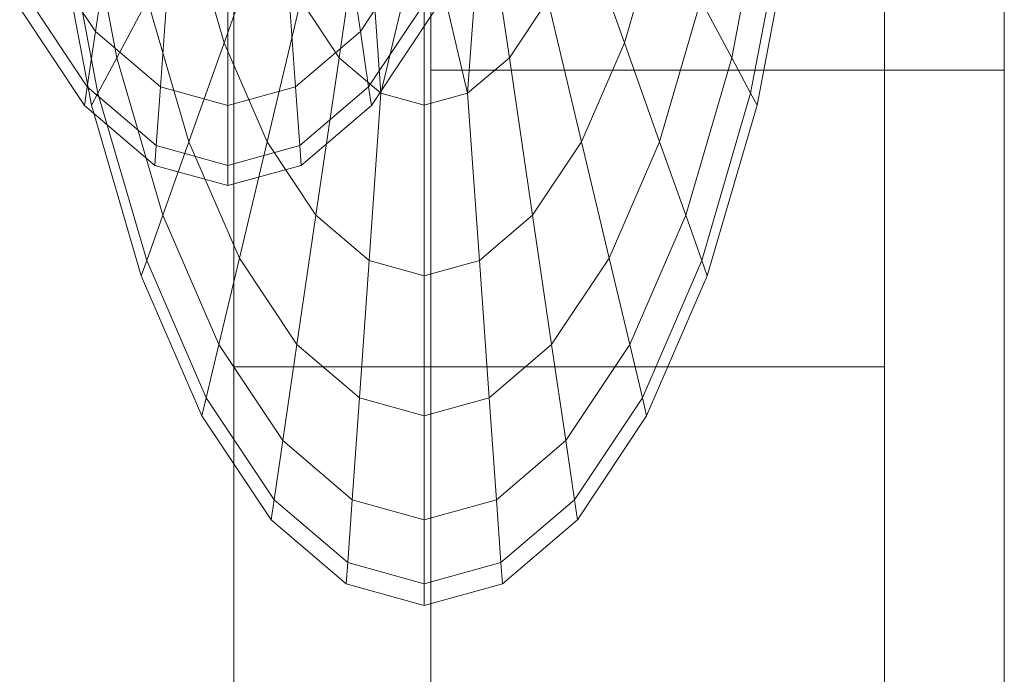
# Model space of a CAD drawing. Units: inches. Extents: x 13 to 14460, y 6 to 10223.
# Drawn here: x 2684 to 2688, y 7879 to 7881 of the extents above; entities that cross this region are included whole.
import ezdxf

# ---------------------------------------------------------------- set-up
doc = ezdxf.new("R2010")
doc.units = ezdxf.units.IN
doc.header["$MEASUREMENT"] = 0
doc.layers.add('DEFAULT', color=7, linetype='Continuous', lineweight=9)

# ---------------------------------------------------------------- blocks, each defined once
blk = doc.blocks.new('9001_DWG-664783-South')
at = {"lineweight": 9}
for p, q in [((145072.018, 1659.4951), (145072.018, -1.0372)), ((145069.7659, 1650.5336), (145069.7659, 1647.4198)), ((145069.7659, 1650.5336), (145069.7659, 1647.4198)), ((145068.9937, 1648.9341), (145068.9937, 1646.2559)), ((145068.9937, 1646.2559), (145068.9937, 1648.9341)), ((145071.5471, 1648.9341), (145071.5471, 1646.2559)), ((145071.5471, 1646.2559), (145071.5471, 1648.9341)), ((145068.3996, 1648.174), (145068.5337, 1647.4686)), ((145068.3996, 1648.174), (145068.5337, 1647.4686)), ((145069.5106, 1648.174), (145069.4067, 1647.4686)), ((145069.4067, 1647.4686), (145069.5106, 1648.174)), ((145069.5705, 1647.3291), (145069.5106, 1648.174)), ((145069.9709, 1648.174), (145069.9111, 1647.3291)), ((145069.9709, 1648.174), (145070.0748, 1647.4686)), ((145070.0749, 1647.4686), (145069.9709, 1648.174)), ((145070.9478, 1647.4686), (145071.0819, 1648.174)), ((145070.9478, 1647.4686), (145071.0819, 1648.174)), ((145068.317, 1648.0779), (145068.4594, 1647.3291)), ((145068.317, 1648.0779), (145068.4594, 1647.3291)), ((145071.0221, 1647.3291), (145071.1645, 1648.0779)), ((145071.0221, 1647.3291), (145071.1645, 1648.0779)), ((145068.2891, 1648.0453), (145068.4343, 1647.282)), ((145069.7408, 1648.0453), (145069.5705, 1647.3291)), ((145069.9111, 1647.3291), (145069.7408, 1648.0453)), ((145069.7408, 1648.0453), (145069.7408, 1647.282)), ((145069.7408, 1647.282), (145069.7408, 1648.0453)), ((145071.0472, 1647.282), (145071.1924, 1648.0453)), ((145068.8169, 1648.0004), (145068.9552, 1647.5273)), ((145068.8169, 1648.0004), (145068.9552, 1647.5273)), ((145069.1235, 1648.0004), (145068.9552, 1647.5273)), ((145068.9552, 1647.5273), (145069.1235, 1648.0004)), ((145070.358, 1648.0004), (145070.5264, 1647.5273)), ((145070.5264, 1647.5273), (145070.358, 1648.0004)), ((145070.5264, 1647.5273), (145070.6646, 1648.0004)), ((145070.5264, 1647.5273), (145070.6646, 1648.0004)), ((145068.2147, 1647.9254), (145068.4498, 1647.5723)), ((145068.2147, 1647.9254), (145068.4498, 1647.5723)), ((145068.5018, 1647.9254), (145068.4498, 1647.5723)), ((145068.4498, 1647.5723), (145068.5018, 1647.9254)), ((145069.4383, 1647.9254), (145069.4903, 1647.5723)), ((145069.4903, 1647.5723), (145069.4383, 1647.9254)), ((145069.4903, 1647.5723), (145069.7254, 1647.9254)), ((145069.4903, 1647.5723), (145069.7254, 1647.9254)), ((145068.1682, 1647.7298), (145068.4177, 1647.3548)), ((145068.1682, 1647.7298), (145068.4177, 1647.3548)), ((145068.7314, 1647.7298), (145068.7048, 1647.3548)), ((145068.7048, 1647.3548), (145068.7314, 1647.7298)), ((145069.2088, 1647.7298), (145069.2353, 1647.3548)), ((145069.2353, 1647.3548), (145069.2088, 1647.7298)), ((145069.5224, 1647.3548), (145069.772, 1647.7298)), ((145069.5224, 1647.3548), (145069.772, 1647.7298)), ((145068.6545, 1647.6954), (145068.5337, 1647.4686)), ((145068.5337, 1647.4686), (145068.6545, 1647.6954)), ((145068.6545, 1647.6954), (145068.8169, 1647.139)), ((145068.6545, 1647.6954), (145068.8169, 1647.139)), ((145069.2558, 1647.6954), (145069.1235, 1647.139)), ((145069.1235, 1647.139), (145069.2558, 1647.6954)), ((145069.2558, 1647.6954), (145069.4067, 1647.4686)), ((145069.2558, 1647.6954), (145069.4067, 1647.4686)), ((145070.0748, 1647.4686), (145070.2258, 1647.6954)), ((145070.0749, 1647.4686), (145070.2258, 1647.6954)), ((145070.2258, 1647.6954), (145070.358, 1647.139)), ((145070.358, 1647.139), (145070.2258, 1647.6954)), ((145070.6646, 1647.139), (145070.827, 1647.6954)), ((145070.6646, 1647.139), (145070.827, 1647.6954)), ((145070.827, 1647.6954), (145070.9478, 1647.4686)), ((145070.9478, 1647.4686), (145070.827, 1647.6954)), ((145068.1525, 1647.6638), (145068.4069, 1647.2814)), ((145068.9701, 1647.6638), (145068.9701, 1647.2814)), ((145068.9701, 1647.2814), (145068.9701, 1647.6638)), ((145069.5332, 1647.2814), (145069.7877, 1647.6638)), ((145068.4498, 1647.5723), (145068.4177, 1647.3548)), ((145068.4177, 1647.3548), (145068.4498, 1647.5723)), ((145068.4498, 1647.5723), (145068.7048, 1647.3548)), ((145068.4498, 1647.5723), (145068.7048, 1647.3548)), ((145069.2353, 1647.3548), (145069.4903, 1647.5723)), ((145069.2353, 1647.3548), (145069.4903, 1647.5723)), ((145069.4903, 1647.5723), (145069.5224, 1647.3548)), ((145069.5224, 1647.3548), (145069.4903, 1647.5723)), ((145068.9552, 1647.5273), (145068.8169, 1647.139)), ((145068.8169, 1647.139), (145068.9552, 1647.5273)), ((145068.9552, 1647.5273), (145069.1235, 1647.139)), ((145068.9552, 1647.5273), (145069.1235, 1647.139)), ((145070.358, 1647.139), (145070.5264, 1647.5273)), ((145070.358, 1647.139), (145070.5264, 1647.5273)), ((145070.5264, 1647.5273), (145070.6646, 1647.139)), ((145070.6646, 1647.139), (145070.5264, 1647.5273)), ((145068.5337, 1647.4686), (145068.4594, 1647.3291)), ((145068.4594, 1647.3291), (145068.5337, 1647.4686)), ((145068.5337, 1647.4686), (145068.7143, 1646.8505)), ((145068.5337, 1647.4686), (145068.7143, 1646.8505)), ((145069.4067, 1647.4686), (145069.3156, 1646.8505)), ((145069.3156, 1646.8505), (145069.4067, 1647.4686)), ((145069.4067, 1647.4686), (145069.5705, 1647.3291)), ((145069.4067, 1647.4686), (145069.5705, 1647.3291)), ((145069.9111, 1647.3291), (145070.0748, 1647.4686)), ((145069.9111, 1647.3291), (145070.0749, 1647.4686)), ((145070.0748, 1647.4686), (145070.1659, 1646.8505)), ((145070.1659, 1646.8505), (145070.0749, 1647.4686)), ((145070.7673, 1646.8505), (145070.9478, 1647.4686)), ((145070.7673, 1646.8505), (145070.9478, 1647.4686)), ((145070.9478, 1647.4686), (145071.0221, 1647.3291)), ((145071.0221, 1647.3291), (145070.9478, 1647.4686)), ((145069.7659, 1647.4198), (145069.7659, 1644.5602)), ((145069.7659, 1644.5602), (145069.7659, 1647.4198)), ((145069.7659, 1647.4198), (145072.018, 1647.4198)), ((145069.7659, 1647.4198), (145072.018, 1647.4198)), ((145068.4177, 1647.3548), (145068.4069, 1647.2814)), ((145068.4069, 1647.2814), (145068.4177, 1647.3548)), ((145068.4177, 1647.3548), (145068.6885, 1647.124)), ((145068.4177, 1647.3548), (145068.6885, 1647.124)), ((145068.4594, 1647.3291), (145068.4343, 1647.282)), ((145068.4343, 1647.282), (145068.4594, 1647.3291)), ((145068.4594, 1647.3291), (145068.651, 1646.6727)), ((145068.4594, 1647.3291), (145068.651, 1646.6727)), ((145068.7048, 1647.3548), (145068.6885, 1647.124)), ((145068.6885, 1647.124), (145068.7048, 1647.3548)), ((145068.7048, 1647.3548), (145068.9701, 1647.2814)), ((145068.7048, 1647.3548), (145068.9701, 1647.2814)), ((145068.9701, 1647.2814), (145069.2353, 1647.3548)), ((145068.9701, 1647.2814), (145069.2353, 1647.3548)), ((145069.2353, 1647.3548), (145069.2516, 1647.124)), ((145069.2516, 1647.124), (145069.2353, 1647.3548)), ((145069.2516, 1647.124), (145069.5224, 1647.3548)), ((145069.2516, 1647.124), (145069.5224, 1647.3548)), ((145069.5224, 1647.3548), (145069.5332, 1647.2814)), ((145069.5332, 1647.2814), (145069.5224, 1647.3548)), ((145069.5705, 1647.3291), (145069.524, 1646.6727)), ((145069.524, 1646.6727), (145069.5705, 1647.3291)), ((145069.5705, 1647.3291), (145069.7408, 1647.282)), ((145069.5705, 1647.3291), (145069.7408, 1647.282)), ((145069.7408, 1647.282), (145069.9111, 1647.3291)), ((145069.7408, 1647.282), (145069.9111, 1647.3291)), ((145069.9111, 1647.3291), (145069.9575, 1646.6727)), ((145069.9575, 1646.6727), (145069.9111, 1647.3291)), ((145070.8305, 1646.6727), (145071.0221, 1647.3291)), ((145070.8305, 1646.6727), (145071.0221, 1647.3291)), ((145071.0221, 1647.3291), (145071.0472, 1647.282)), ((145071.0472, 1647.282), (145071.0221, 1647.3291)), ((145068.4343, 1647.282), (145068.6297, 1646.6129)), ((145069.7408, 1647.282), (145069.7408, 1646.6129)), ((145069.7408, 1646.6129), (145069.7408, 1647.282)), ((145070.8518, 1646.6129), (145071.0472, 1647.282)), ((145068.4069, 1647.2814), (145068.683, 1647.0461)), ((145068.9701, 1647.2814), (145068.9701, 1647.0461)), ((145068.9701, 1647.0461), (145068.9701, 1647.2814)), ((145069.2572, 1647.0461), (145069.5332, 1647.2814)), ((145068.8169, 1647.139), (145068.7143, 1646.8505)), ((145068.7143, 1646.8505), (145068.8169, 1647.139)), ((145068.8169, 1647.139), (145069.0149, 1646.6825)), ((145068.8169, 1647.139), (145069.0149, 1646.6825)), ((145069.1235, 1647.139), (145069.0149, 1646.6825)), ((145069.0149, 1646.6825), (145069.1235, 1647.139)), ((145069.1235, 1647.139), (145069.3156, 1646.8505)), ((145069.1235, 1647.139), (145069.3156, 1646.8505)), ((145070.1659, 1646.8505), (145070.358, 1647.139)), ((145070.1659, 1646.8505), (145070.358, 1647.139)), ((145070.358, 1647.139), (145070.4666, 1646.6825)), ((145070.4666, 1646.6825), (145070.358, 1647.139)), ((145070.4666, 1646.6825), (145070.6646, 1647.139)), ((145070.4666, 1646.6825), (145070.6646, 1647.139)), ((145070.6646, 1647.139), (145070.7673, 1646.8505)), ((145070.7673, 1646.8505), (145070.6646, 1647.139)), ((145068.6885, 1647.124), (145068.683, 1647.0461)), ((145068.683, 1647.0461), (145068.6885, 1647.124)), ((145068.6885, 1647.124), (145068.9701, 1647.0461)), ((145068.6885, 1647.124), (145068.9701, 1647.0461)), ((145068.9701, 1647.0461), (145069.2516, 1647.124)), ((145068.9701, 1647.0461), (145069.2516, 1647.124)), ((145069.2516, 1647.124), (145069.2572, 1647.0461)), ((145069.2572, 1647.0461), (145069.2516, 1647.124)), ((145068.683, 1647.0461), (145068.9701, 1646.9668)), ((145068.9701, 1646.9668), (145069.2572, 1647.0461)), ((145068.9701, 1647.0461), (145068.9701, 1646.9668)), ((145068.9701, 1646.9668), (145068.9701, 1647.0461)), ((145068.7143, 1646.8505), (145068.651, 1646.6727)), ((145068.651, 1646.6727), (145068.7143, 1646.8505)), ((145068.7143, 1646.8505), (145068.9343, 1646.3431)), ((145068.7143, 1646.8505), (145068.9343, 1646.3431)), ((145069.3156, 1646.8505), (145069.2408, 1646.3431)), ((145069.2408, 1646.3431), (145069.3156, 1646.8505)), ((145069.3156, 1646.8505), (145069.524, 1646.6727)), ((145069.3156, 1646.8505), (145069.524, 1646.6727)), ((145069.9575, 1646.6727), (145070.1659, 1646.8505)), ((145069.9575, 1646.6727), (145070.1659, 1646.8505)), ((145070.1659, 1646.8505), (145070.2407, 1646.3431)), ((145070.2407, 1646.3431), (145070.1659, 1646.8505)), ((145070.5472, 1646.3431), (145070.7673, 1646.8505)), ((145070.5472, 1646.3431), (145070.7673, 1646.8505)), ((145070.7673, 1646.8505), (145070.8305, 1646.6727)), ((145070.8305, 1646.6727), (145070.7673, 1646.8505)), ((145068.651, 1646.6727), (145068.6297, 1646.6129)), ((145068.6297, 1646.6129), (145068.651, 1646.6727)), ((145068.651, 1646.6727), (145068.8846, 1646.1343)), ((145068.651, 1646.6727), (145068.8846, 1646.1343)), ((145069.0149, 1646.6825), (145068.9343, 1646.3431)), ((145068.9343, 1646.3431), (145069.0149, 1646.6825)), ((145069.0149, 1646.6825), (145069.2408, 1646.3431)), ((145069.0149, 1646.6825), (145069.2408, 1646.3431)), ((145069.524, 1646.6727), (145069.4859, 1646.1343)), ((145069.4859, 1646.1343), (145069.524, 1646.6727)), ((145069.524, 1646.6727), (145069.7408, 1646.6129)), ((145069.524, 1646.6727), (145069.7408, 1646.6129)), ((145069.7408, 1646.6129), (145069.9575, 1646.6727)), ((145069.7408, 1646.6129), (145069.9575, 1646.6727)), ((145069.9575, 1646.6727), (145069.9956, 1646.1343)), ((145069.9956, 1646.1343), (145069.9575, 1646.6727)), ((145070.2407, 1646.3431), (145070.4666, 1646.6825)), ((145070.2407, 1646.3431), (145070.4666, 1646.6825)), ((145070.4666, 1646.6825), (145070.5472, 1646.3431)), ((145070.5472, 1646.3431), (145070.4666, 1646.6825)), ((145070.597, 1646.1343), (145070.8305, 1646.6727)), ((145070.597, 1646.1343), (145070.8305, 1646.6727)), ((145070.8305, 1646.6727), (145070.8518, 1646.6129)), ((145070.8518, 1646.6129), (145070.8305, 1646.6727)), ((145068.6297, 1646.6129), (145068.8678, 1646.0636)), ((145069.7408, 1646.6129), (145069.7408, 1646.0636)), ((145069.7408, 1646.0636), (145069.7408, 1646.6129)), ((145070.6137, 1646.0636), (145070.8518, 1646.6129)), ((145068.9343, 1646.3431), (145068.8846, 1646.1343)), ((145068.8846, 1646.1343), (145068.9343, 1646.3431)), ((145068.9343, 1646.3431), (145069.1852, 1645.9662)), ((145068.9343, 1646.3431), (145069.1852, 1645.9662)), ((145069.2408, 1646.3431), (145069.1852, 1645.9662)), ((145069.1852, 1645.9662), (145069.2408, 1646.3431)), ((145069.2408, 1646.3431), (145069.4859, 1646.1343)), ((145069.2408, 1646.3431), (145069.4859, 1646.1343)), ((145069.9956, 1646.1343), (145070.2407, 1646.3431)), ((145069.9956, 1646.1343), (145070.2407, 1646.3431)), ((145070.2407, 1646.3431), (145070.2963, 1645.9662)), ((145070.2963, 1645.9662), (145070.2407, 1646.3431)), ((145070.2963, 1645.9662), (145070.5472, 1646.3431)), ((145070.2963, 1645.9662), (145070.5472, 1646.3431)), ((145070.5472, 1646.3431), (145070.597, 1646.1343)), ((145070.597, 1646.1343), (145070.5472, 1646.3431)), ((145068.9937, 1646.2559), (145068.9937, 1643.8928)), ((145068.9937, 1643.8928), (145068.9937, 1646.2559)), ((145068.9937, 1646.2559), (145071.5471, 1646.2559)), ((145068.9937, 1646.2559), (145071.5471, 1646.2559)), ((145071.5471, 1646.2559), (145071.5471, 1643.8928)), ((145071.5471, 1643.8928), (145071.5471, 1646.2559)), ((145068.8846, 1646.1343), (145068.8678, 1646.0636)), ((145068.8678, 1646.0636), (145068.8846, 1646.1343)), ((145068.8846, 1646.1343), (145069.151, 1645.734)), ((145068.8846, 1646.1343), (145069.151, 1645.734)), ((145069.4859, 1646.1343), (145069.4575, 1645.734)), ((145069.4575, 1645.734), (145069.4859, 1646.1343)), ((145069.4859, 1646.1343), (145069.7408, 1646.0636)), ((145069.4859, 1646.1343), (145069.7408, 1646.0636)), ((145069.7408, 1646.0636), (145069.9956, 1646.1343)), ((145069.7408, 1646.0636), (145069.9956, 1646.1343)), ((145069.9956, 1646.1343), (145070.024, 1645.734)), ((145070.024, 1645.734), (145069.9956, 1646.1343)), ((145070.3305, 1645.734), (145070.597, 1646.1343)), ((145070.3305, 1645.734), (145070.597, 1646.1343)), ((145070.597, 1646.1343), (145070.6137, 1646.0636)), ((145070.6137, 1646.0636), (145070.597, 1646.1343)), ((145068.8678, 1646.0636), (145069.1394, 1645.6555)), ((145069.7408, 1646.0636), (145069.7408, 1645.6555)), ((145069.7408, 1645.6555), (145069.7408, 1646.0636)), ((145070.3421, 1645.6555), (145070.6137, 1646.0636)), ((145069.1852, 1645.9662), (145069.151, 1645.734)), ((145069.151, 1645.734), (145069.1852, 1645.9662)), ((145069.1852, 1645.9662), (145069.4575, 1645.734)), ((145069.1852, 1645.9662), (145069.4575, 1645.734)), ((145070.024, 1645.734), (145070.2963, 1645.9662)), ((145070.024, 1645.734), (145070.2963, 1645.9662)), ((145070.2963, 1645.9662), (145070.3305, 1645.734)), ((145070.3305, 1645.734), (145070.2963, 1645.9662)), ((145069.151, 1645.734), (145069.1394, 1645.6555)), ((145069.1394, 1645.6555), (145069.151, 1645.734)), ((145069.151, 1645.734), (145069.4401, 1645.4875)), ((145069.151, 1645.734), (145069.4401, 1645.4875)), ((145069.4575, 1645.734), (145069.4401, 1645.4875)), ((145069.4401, 1645.4875), (145069.4575, 1645.734)), ((145069.4575, 1645.734), (145069.7408, 1645.6555)), ((145069.4575, 1645.734), (145069.7408, 1645.6555)), ((145069.7408, 1645.6555), (145070.024, 1645.734)), ((145069.7408, 1645.6555), (145070.024, 1645.734)), ((145070.024, 1645.734), (145070.0414, 1645.4875)), ((145070.0414, 1645.4875), (145070.024, 1645.734)), ((145070.0414, 1645.4875), (145070.3305, 1645.734)), ((145070.0414, 1645.4875), (145070.3305, 1645.734)), ((145070.3305, 1645.734), (145070.3421, 1645.6555)), ((145070.3421, 1645.6555), (145070.3305, 1645.734)), ((145069.1394, 1645.6555), (145069.4342, 1645.4042)), ((145069.7408, 1645.6555), (145069.7408, 1645.4042)), ((145069.7408, 1645.4042), (145069.7408, 1645.6555)), ((145070.0473, 1645.4042), (145070.3421, 1645.6555)), ((145069.4401, 1645.4875), (145069.4342, 1645.4042)), ((145069.4342, 1645.4042), (145069.4401, 1645.4875)), ((145069.4401, 1645.4875), (145069.7408, 1645.4042)), ((145069.4401, 1645.4875), (145069.7408, 1645.4042)), ((145069.7408, 1645.4042), (145070.0414, 1645.4875)), ((145069.7408, 1645.4042), (145070.0414, 1645.4875)), ((145070.0414, 1645.4875), (145070.0473, 1645.4042)), ((145070.0473, 1645.4042), (145070.0414, 1645.4875)), ((145069.4342, 1645.4042), (145069.7408, 1645.3195)), ((145069.7408, 1645.3195), (145070.0473, 1645.4042)), ((145069.7408, 1645.4042), (145069.7408, 1645.3195)), ((145069.7408, 1645.3195), (145069.7408, 1645.4042))]:
    blk.add_line(p, q, dxfattribs=at)

msp = doc.modelspace()

# ---------------------------------------------------------------- block references
at = {"layer": 'DEFAULT'}
msp.add_blockref('9001_DWG-664783-South', (-142384.3571, 6233.7713), dxfattribs=at)

doc.saveas('drawing.dxf')
